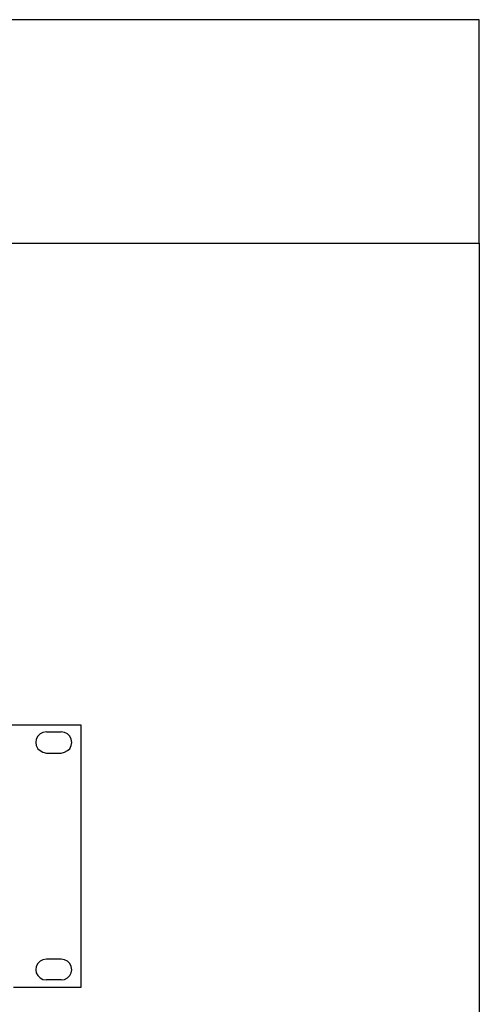
# Model space of a CAD drawing. Units: millimetres. Extents: x 0 to 750, y 0 to 1125.
# Drawn here: x 596 to 750, y 794 to 1125 of the extents above; entities that cross this region are included whole.
import ezdxf

# ---------------------------------------------------------------- set-up
doc = ezdxf.new("R2010")
doc.units = ezdxf.units.MM
doc.header["$LTSCALE"] = 5

# ---------------------------------------------------------------- blocks, each defined once
blk = doc.blocks.new('Z$W@#5C8749EC')
at = {"linetype": 'Continuous'}
for points in [[(234.75, 45.58), (249.5, 45.58), (249.5, 0), (237.83, 0)], [(243.5, 44.33), (242.92, 44.25), (242.42, 44), (242, 43.58), (241.75, 43.08), (241.67, 42.5), (241.75, 42), (242, 41.42), (242.42, 41.08), (242.92, 40.83), (243.5, 40.67)], [(243.5, 44.33), (246.08, 44.33)], [(246.08, 40.67), (246.67, 40.83), (247.17, 41.08), (247.58, 41.42), (247.83, 42), (247.92, 42.5), (247.83, 43.08), (247.58, 43.58), (247.17, 44), (246.67, 44.25), (246.08, 44.33)], [(243.5, 40.67), (246.08, 40.67)], [(243.5, 4.92), (242.92, 4.83), (242.42, 4.58), (242, 4.17), (241.75, 3.67), (241.67, 3.08), (241.75, 2.58), (242, 2.08), (242.42, 1.67), (242.92, 1.42), (243.5, 1.33)], [(246.08, 4.92), (243.5, 4.92)], [(246.08, 1.33), (246.67, 1.42), (247.17, 1.67), (247.58, 2.08), (247.83, 2.58), (247.92, 3.08), (247.83, 3.67), (247.58, 4.17), (247.17, 4.58), (246.67, 4.83), (246.08, 4.92)], [(246.08, 1.33), (243.5, 1.33)]]:
    blk.add_lwpolyline(points, dxfattribs=at)

msp = doc.modelspace()

# ---------------------------------------------------------------- linework, layer by layer
at = {"color": 5}
for points in [[(0, 1050), (750, 1050), (750, 1125), (0, 1125)], [(0, 1050), (750, 1050), (750, 500), (0, 500)]]:
    msp.add_lwpolyline(points, close=True, dxfattribs=at)

# ---------------------------------------------------------------- block references
at = {"xscale": 1.935871743486973, "yscale": 1.935871743486973, "zscale": 1.935871743486973}
msp.add_blockref('Z$W@#5C8749EC', (133.38, 800.11), dxfattribs=at)

doc.saveas('drawing.dxf')
